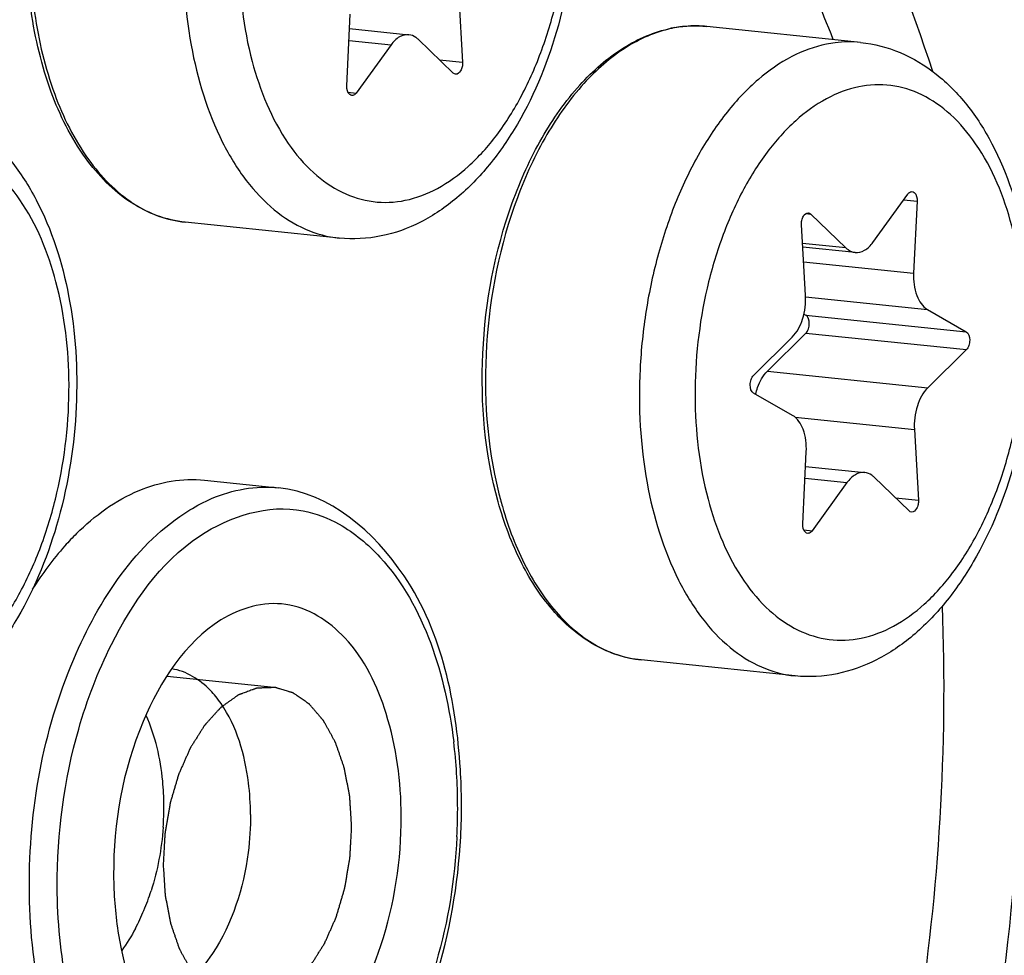
# Model space of a CAD drawing. Units: millimetres. Extents: x 0 to 594, y 0 to 420.
# Drawn here: x 247 to 251, y 65 to 68 of the extents above; entities that cross this region are included whole.
import ezdxf

# ---------------------------------------------------------------- set-up
doc = ezdxf.new("R2010")
doc.units = ezdxf.units.MM
doc.header["$LTSCALE"] = 32.67
doc.layers.get('0').update_dxf_attribs({"linetype": 'CONTINUOUS'})
doc.layers.add('02___PRT_ALL_AXES', color=7, linetype='CONTINUOUS')
doc.layers.add('AXES', color=7, linetype='CONTINUOUS')

msp = doc.modelspace()

# ---------------------------------------------------------------- linework, layer by layer
at = {"color": 7, "linetype": 'CONTINUOUS'}
for p, q in [((248.818473, 67.828766), (248.831226, 67.607539)), ((248.468179, 67.533172), (248.478843, 67.759195)), ((248.476681, 67.713386), (248.662568, 67.694155)), ((248.802319, 67.573577), (248.691672, 67.679791)), ((248.606791, 67.662404), (248.497348, 67.511106)), ((250.120371, 67.042216), (250.229815, 67.193514)), ((250.258984, 67.171448), (250.24832, 66.945424)), ((249.924844, 67.131043), (250.035491, 67.024828)), ((249.90869, 66.875854), (249.895937, 67.097081)), ((250.064594, 67.010465), (249.899948, 67.027499)), ((249.903651, 66.816991), (249.9098, 66.813473)), ((250.291334, 66.831287), (250.413531, 66.761358)), ((249.745513, 66.62452), (249.866824, 66.744329)), ((249.910062, 66.757445), (249.788751, 66.637636)), ((250.413793, 66.70533), (250.292482, 66.585521)), ((249.867972, 66.498564), (249.745775, 66.568492)), ((250.250616, 66.453997), (250.263369, 66.23277)), ((249.900322, 66.158402), (249.910986, 66.384426)), ((249.908825, 66.338617), (250.094712, 66.319386)), ((248.020703, 66.29576), (248.252494, 66.27178)), ((250.038935, 66.287635), (249.929491, 66.136337)), ((250.234462, 66.198808), (250.123815, 66.305022))]:
    msp.add_line(p, q, dxfattribs=at)
at = {"color": 9, "linetype": 'CONTINUOUS'}
for p, q in [((249.584015, 67.721242), (249.58281, 67.721314)), ((248.47492, 67.676047), (248.606791, 67.662404)), ((248.759174, 67.614993), (248.831226, 67.607539)), ((248.471412, 67.513789), (248.497348, 67.511106)), ((250.216996, 67.175792), (250.258984, 67.171448)), ((249.909735, 67.132606), (249.924844, 67.131043)), ((250.035491, 67.024828), (249.89929, 67.038919)), ((249.902618, 66.98119), (250.24832, 66.945424)), ((249.908857, 66.870857), (250.291334, 66.831287)), ((249.9098, 66.813473), (250.413531, 66.761358)), ((249.910062, 66.757445), (250.413793, 66.70533)), ((249.788751, 66.637636), (250.292482, 66.585521)), ((249.87611, 66.492742), (250.250616, 66.453997)), ((249.907063, 66.301278), (250.038935, 66.287635)), ((250.191318, 66.240224), (250.263369, 66.23277)), ((249.903555, 66.13902), (249.929491, 66.136337))]:
    msp.add_line(p, q, dxfattribs=at)
at = {"color": 2, "linetype": 'CONTINUOUS'}
msp.add_line((247.903282, 65.679572), (248.238549, 65.644887), dxfattribs=at)
at = {"color": 7, "linetype": 'CONTINUOUS'}
for centre, radius, start, end in [((249.564182, 67.331637), 0.390563, 100.862534, 101.576824), ((249.563564, 67.334879), 0.387263, 99.689971, 100.863138), ((247.05299, 65.2738), 1.775185, 0.260699, 3.654553), ((247.01628, 65.270015), 0.877114, 355.776144, 0.24312), ((246.991681, 65.273678), 1.836494, 356.945026, 0.255807), ((247.126211, 65.236447), 0.762547, 337.486203, 342.375522), ((247.209806, 65.20151), 0.671946, 332.178656, 337.508811)]:
    msp.add_arc(centre, radius, start, end, dxfattribs=at)
at = {"color": 9, "linetype": 'CONTINUOUS'}
for centre, radius, start, end in [((249.566269, 67.345615), 0.376536, 101.576976, 102.303769), ((249.562924, 67.378765), 0.343126, 84.09364, 86.475832), ((250.143487, 66.55245), 1.234819, 193.81154, 195.992916), ((243.417919, 65.642283), 6.925721, 351.0877047, 2.1334463), ((247.13756, 65.269863), 1.678483, 0.222223, 6.975078), ((247.041758, 65.268457), 1.77429, 356.976839, 0.255634)]:
    msp.add_arc(centre, radius, start, end, dxfattribs=at)
at = {"color": 7, "linetype": 'CONTINUOUS'}
for points, knots in [([(250.903452, 84.526807), (250.150592, 84.482681), (248.587067, 84.126025), (246.395678, 82.900291), (244.356719, 81.041021), (241.827407, 77.683429), (239.497841, 72.356517), (238.184354, 65.268104), (238.374527, 59.17763), (239.380802, 54.650055), (240.496629, 51.687639), (241.954275, 49.186722), (243.715379, 47.234024), (245.733006, 45.910419), (247.226855, 45.497017), (247.958795, 45.421306)], [0, 0, 0, 0, 0.04658106, 0.09724704, 0.15350967, 0.21579451, 0.35575847, 0.50782568, 0.65809354, 0.72839199, 0.79356604, 0.85284409, 0.90618897, 0.95454963, 1, 1, 1, 1]), ([(250.847702, 84.465267), (250.104943, 84.383237), (248.573382, 83.958314), (246.441888, 82.671605), (244.462931, 80.783077), (242.016375, 77.429673), (239.764878, 72.173216), (238.493881, 65.20664), (238.674471, 59.22979), (239.640427, 54.775586), (240.71429, 51.846324), (242.119339, 49.355413), (243.819221, 47.385664), (245.769599, 46.013111), (247.224842, 45.539653), (247.942093, 45.43073)], [0, 0, 0, 0, 0.04680477, 0.09787347, 0.15450766, 0.21700749, 0.35681727, 0.50815224, 0.65767711, 0.72777428, 0.79292508, 0.85235601, 0.90596631, 0.9545607, 1, 1, 1, 1]), ([(247.436859, 73.413981), (246.829092, 72.813735), (245.751635, 71.30539), (244.662426, 68.638852), (244.063548, 65.632556), (244.013197, 62.564303), (244.514007, 59.717371), (245.396093, 57.652359), (246.360844, 56.381775), (247.151122, 55.675801), (248.01987, 55.199627), (248.643381, 55.046963), (248.951247, 55.01511)], [0, 0, 0, 0, 0.12036328, 0.257193, 0.4034008, 0.54978753, 0.68711665, 0.80817904, 0.86172606, 0.91081445, 0.95638824, 1, 1, 1, 1]), ([(247.739098, 73.382713), (247.144621, 72.795593), (246.086908, 71.325883), (245.004616, 68.726816), (244.390765, 65.790371), (244.302414, 62.777615), (244.745673, 59.956405), (245.56279, 57.883545), (246.470217, 56.574266), (247.219902, 55.824782), (248.049299, 55.290122), (248.653365, 55.086386), (248.953919, 55.028245)], [0, 0, 0, 0, 0.11941015, 0.25495861, 0.39997603, 0.54573848, 0.68337291, 0.80572962, 0.8601409, 0.91006939, 0.95624998, 1, 1, 1, 1]), ([(246.654075, 60.442771), (246.342094, 61.166419), (245.945872, 62.81339), (245.937782, 65.380242), (246.471193, 67.891076), (247.196197, 69.422054), (247.649719, 70.066509)], [0, 0, 0, 0, 0.23617097, 0.49999919, 0.76382796, 1, 1, 1, 1]), ([(248.649671, 69.044808), (248.692248, 69.040404), (248.777437, 69.018103), (248.891645, 68.948646), (248.988761, 68.849293), (249.096764, 68.679434), (249.179866, 68.416937), (249.200636, 68.073547), (249.146745, 67.727757), (249.040748, 67.461986), (248.92086, 67.285698), (248.818946, 67.180086), (248.704042, 67.101866), (248.618745, 67.070965), (248.575891, 67.062186)], [0, 0, 0, 0, 0.05196418, 0.10503363, 0.16039998, 0.21914814, 0.34804373, 0.48936913, 0.63358526, 0.76977544, 0.83258294, 0.89143889, 0.94689406, 1, 1, 1, 1]), ([(247.960274, 67.105457), (247.930641, 67.108522), (247.870972, 67.122409), (247.756229, 67.180681), (247.630941, 67.310039), (247.52711, 67.520629), (247.466943, 67.775206), (247.454207, 68.054879), (247.489448, 68.338144), (247.569842, 68.602542), (247.654589, 68.761752), (247.704152, 68.831327)], [0, 0, 0, 0, 0.04497182, 0.09138268, 0.19267993, 0.30986733, 0.44223486, 0.58481711, 0.730368, 0.87104539, 1, 1, 1, 1]), ([(248.943289, 66.227419), (248.901462, 66.377781), (248.873347, 66.69933), (248.946947, 67.089691), (249.071974, 67.367744), (249.189064, 67.535234), (249.326356, 67.657141), (249.433351, 67.703511), (249.485803, 67.714255)], [0, 0, 0, 0, 0.2722513, 0.55274156, 0.68326246, 0.80167756, 0.90660358, 1, 1, 1, 1]), ([(248.662542, 67.694158), (248.652624, 67.695178), (248.629649, 67.688862), (248.613925, 67.672266), (248.606791, 67.662404)], [0, 0, 0, 0, 0.45029691, 1, 1, 1, 1]), ([(248.691672, 67.679791), (248.689559, 67.681819), (248.681208, 67.688872), (248.670508, 67.693338), (248.662542, 67.694158)], [0, 0, 0, 0, 0.26776601, 1, 1, 1, 1]), ([(250.081815, 67.670039), (250.124391, 67.665634), (250.20958, 67.643334), (250.323788, 67.573877), (250.420904, 67.474523), (250.528907, 67.304664), (250.612009, 67.042168), (250.632779, 66.698777), (250.578888, 66.352987), (250.472891, 66.087217), (250.353004, 65.910929), (250.25109, 65.805316), (250.136185, 65.727096), (250.050889, 65.696195), (250.008034, 65.687417)], [0, 0, 0, 0, 0.05196418, 0.10503363, 0.16039998, 0.21914814, 0.34804373, 0.48936913, 0.63358526, 0.76977544, 0.83258294, 0.89143889, 0.94689406, 1, 1, 1, 1]), ([(248.831226, 67.607539), (248.831499, 67.602797), (248.830606, 67.593378), (248.825963, 67.578922), (248.815916, 67.569329), (248.809587, 67.569987)], [0, 0, 0, 0, 0.30455162, 0.59206286, 1, 1, 1, 1]), ([(248.483406, 67.50317), (248.481108, 67.503407), (248.469801, 67.509029), (248.467729, 67.523635), (248.468179, 67.533172)], [0, 0, 0, 0, 0.19481104, 1, 1, 1, 1]), ([(247.079502, 67.494071), (247.122078, 67.489666), (247.207267, 67.467366), (247.321475, 67.397909), (247.418591, 67.298555), (247.526594, 67.128696), (247.609696, 66.8662), (247.630466, 66.522809), (247.576575, 66.177019), (247.470578, 65.911249), (247.350691, 65.734961), (247.248777, 65.629348), (247.133872, 65.551128), (247.048576, 65.520227), (247.005721, 65.511449)], [0, 0, 0, 0, 0.05196418, 0.10503363, 0.16039998, 0.21914814, 0.34804373, 0.48936913, 0.63358526, 0.76977544, 0.83258294, 0.89143889, 0.94689406, 1, 1, 1, 1]), ([(248.497348, 67.511106), (248.496403, 67.5098), (248.492941, 67.505634), (248.487248, 67.502773), (248.483406, 67.50317)], [0, 0, 0, 0, 0.29444896, 1, 1, 1, 1]), ([(250.229815, 67.193514), (250.23076, 67.19482), (250.234222, 67.198986), (250.239915, 67.201847), (250.243757, 67.20145)], [0, 0, 0, 0, 0.29444896, 1, 1, 1, 1]), ([(250.243757, 67.20145), (250.246055, 67.201213), (250.257362, 67.195591), (250.259434, 67.180985), (250.258984, 67.171448)], [0, 0, 0, 0, 0.19481104, 1, 1, 1, 1]), ([(249.895937, 67.097081), (249.895664, 67.101823), (249.896557, 67.111242), (249.9012, 67.125698), (249.911247, 67.135291), (249.917575, 67.134633)], [0, 0, 0, 0, 0.30455162, 0.59206286, 1, 1, 1, 1]), ([(250.035491, 67.024828), (250.037604, 67.0228), (250.045955, 67.015747), (250.056655, 67.011282), (250.064622, 67.010462)], [0, 0, 0, 0, 0.26776568, 1, 1, 1, 1]), ([(250.064622, 67.010462), (250.07454, 67.009442), (250.097514, 67.015759), (250.113238, 67.032354), (250.120371, 67.042216)], [0, 0, 0, 0, 0.45029779, 1, 1, 1, 1]), ([(250.24832, 66.945424), (250.2472, 66.921677), (250.251292, 66.879346), (250.275526, 66.840333), (250.291334, 66.831287)], [0, 0, 0, 0, 0.56620914, 1, 1, 1, 1]), ([(249.866824, 66.744329), (249.882385, 66.759698), (249.904452, 66.803464), (249.910132, 66.850847), (249.90869, 66.875854)], [0, 0, 0, 0, 0.46614226, 1, 1, 1, 1]), ([(249.910062, 66.757445), (249.913649, 66.760988), (249.918933, 66.771097), (249.922156, 66.790458), (249.9179, 66.808837), (249.9098, 66.813473)], [0, 0, 0, 0, 0.24979294, 0.53763319, 1, 1, 1, 1]), ([(250.413531, 66.761358), (250.421631, 66.756723), (250.425887, 66.738343), (250.422664, 66.718982), (250.41738, 66.708873), (250.413793, 66.70533)], [0, 0, 0, 0, 0.4623667, 0.75020762, 1, 1, 1, 1]), ([(249.745775, 66.568492), (249.737675, 66.573128), (249.733419, 66.591507), (249.736642, 66.610868), (249.741926, 66.620977), (249.745513, 66.62452)], [0, 0, 0, 0, 0.4623667, 0.75020762, 1, 1, 1, 1]), ([(249.751893, 66.564989), (249.753577, 66.572314), (249.761141, 66.5985), (249.774651, 66.62371), (249.788751, 66.637636)], [0, 0, 0, 0, 0.27496805, 1, 1, 1, 1]), ([(250.292482, 66.585521), (250.276921, 66.570152), (250.254854, 66.526387), (250.249174, 66.479003), (250.250616, 66.453997)], [0, 0, 0, 0, 0.46614226, 1, 1, 1, 1]), ([(249.910986, 66.384426), (249.912106, 66.408173), (249.908014, 66.450505), (249.88378, 66.489517), (249.867972, 66.498564)], [0, 0, 0, 0, 0.56621007, 1, 1, 1, 1]), ([(250.094685, 66.319388), (250.084767, 66.320409), (250.061793, 66.314092), (250.046068, 66.297496), (250.038935, 66.287635)], [0, 0, 0, 0, 0.45029691, 1, 1, 1, 1]), ([(250.123815, 66.305022), (250.121703, 66.30705), (250.113351, 66.314103), (250.102651, 66.318569), (250.094685, 66.319388)], [0, 0, 0, 0, 0.26776601, 1, 1, 1, 1]), ([(247.61886, 66.127572), (247.675529, 66.183539), (247.798014, 66.275114), (247.95183, 66.302877), (248.020703, 66.29576)], [0, 0, 0, 0, 0.53494874, 1, 1, 1, 1]), ([(248.824565, 65.386951), (248.81109, 65.597487), (248.739577, 65.97512), (248.413104, 66.254671), (248.253358, 66.271675)], [0, 0, 0, 0, 0.56770259, 1, 1, 1, 1]), ([(249.392417, 65.730687), (249.34233, 65.735869), (249.239345, 65.769948), (249.11004, 65.879835), (249.007788, 66.037007), (248.961855, 66.160674), (248.943289, 66.227419)], [0, 0, 0, 0, 0.21340461, 0.44504054, 0.70638771, 1, 1, 1, 1]), ([(250.263369, 66.23277), (250.263642, 66.228027), (250.262749, 66.218608), (250.258106, 66.204153), (250.248059, 66.19456), (250.241731, 66.195217)], [0, 0, 0, 0, 0.30455162, 0.59206286, 1, 1, 1, 1]), ([(249.915549, 66.1284), (249.913251, 66.128638), (249.901944, 66.134259), (249.899872, 66.148865), (249.900322, 66.158402)], [0, 0, 0, 0, 0.19481104, 1, 1, 1, 1]), ([(247.61886, 66.127572), (247.606237, 66.115105), (247.554957, 66.061014), (247.510426, 66.000703), (247.480044, 65.952761)], [0, 0, 0, 0, 0.23814343, 1, 1, 1, 1]), ([(249.929491, 66.136337), (249.928546, 66.135031), (249.925084, 66.130864), (249.919391, 66.128003), (249.915549, 66.1284)], [0, 0, 0, 0, 0.29444896, 1, 1, 1, 1]), ([(248.638838, 65.240077), (248.63833, 65.34866), (248.611641, 65.548522), (248.494136, 65.799126), (248.283115, 65.93702), (248.131532, 65.893583), (248.072463, 65.856366)], [0, 0, 0, 0, 0.31956409, 0.58532733, 0.79453244, 1, 1, 1, 1]), ([(248.072463, 65.856366), (247.959299, 65.785065), (247.786343, 65.51659), (247.734588, 65.218929), (247.735353, 65.055005)], [0, 0, 0, 0, 0.44932138, 1, 1, 1, 1]), ([(248.072664, 65.594139), (248.062522, 65.608883), (248.022981, 65.658889), (247.963481, 65.695809), (247.917945, 65.702914)], [0, 0, 0, 0, 0.27969201, 1, 1, 1, 1]), ([(248.165401, 65.245595), (248.165245, 65.278955), (248.157592, 65.399397), (248.122389, 65.521853), (248.072664, 65.594139)], [0, 0, 0, 0, 0.2754784, 1, 1, 1, 1]), ([(247.893386, 65.273737), (247.893266, 65.299401), (247.888427, 65.39568), (247.866666, 65.492119), (247.837383, 65.556601)], [0, 0, 0, 0, 0.2660006, 1, 1, 1, 1]), ([(247.929882, 64.477086), (247.989051, 64.419905), (248.17585, 64.341827), (248.443366, 64.528279), (248.598482, 64.84398), (248.639477, 65.103244), (248.638838, 65.240077)], [0, 0, 0, 0, 0.19131876, 0.40231151, 0.68184305, 1, 1, 1, 1]), ([(248.165401, 65.245595), (248.165587, 65.205714), (248.155706, 65.054146), (248.108124, 64.902013), (248.045727, 64.808741)], [0, 0, 0, 0, 0.26220445, 1, 1, 1, 1]), ([(248.020086, 64.03383), (248.120053, 64.023189), (248.347714, 64.086721), (248.597074, 64.357526), (248.767372, 64.734253), (248.817517, 65.024446), (248.825565, 65.175803)], [0, 0, 0, 0, 0.19733783, 0.42887043, 0.70247577, 1, 1, 1, 1]), ([(247.735353, 65.055005), (247.735629, 64.996091), (247.75073, 64.79273), (247.824291, 64.57913), (247.929882, 64.477086)], [0, 0, 0, 0, 0.28633156, 1, 1, 1, 1]), ([(247.250108, 64.84906), (247.257798, 64.780805), (247.298977, 64.544216), (247.402614, 64.306652), (247.527354, 64.186924)], [0, 0, 0, 0, 0.28431442, 1, 1, 1, 1])]:
    msp.add_open_spline(points, degree=3, knots=knots, dxfattribs=at)
at = {"color": 9, "linetype": 'CONTINUOUS'}
for points, knots in [([(249.486849, 48.064229), (250.156799, 48.103496), (251.550523, 48.429451), (253.494671, 49.550058), (255.294102, 51.246494), (257.507652, 54.30154), (259.495651, 59.11275), (260.514886, 65.446927), (260.181731, 70.822392), (259.130528, 74.735502), (258.026394, 77.231927), (256.621753, 79.275298), (254.953102, 80.787316), (253.068913, 81.689372), (251.725859, 81.835209), (251.078385, 81.79726)], [0, 0, 0, 0, 0.0470302, 0.09837088, 0.15558998, 0.21906202, 0.36158607, 0.51542963, 0.66554311, 0.73487086, 0.79852329, 0.85592713, 0.9074266, 0.95454755, 1, 1, 1, 1]), ([(249.334721, 48.610711), (249.983691, 48.648748), (251.333772, 48.964496), (253.217041, 50.050012), (254.960124, 51.693325), (257.104358, 54.652704), (259.030103, 59.313254), (260.017421, 65.44908), (259.694699, 70.656216), (258.676414, 74.446788), (257.606855, 76.86504), (256.246199, 78.844423), (254.629801, 80.309094), (252.804614, 81.182902), (251.503618, 81.324172), (250.876418, 81.287412)], [0, 0, 0, 0, 0.04703022, 0.09837088, 0.15558999, 0.21906202, 0.36158607, 0.51542963, 0.66554311, 0.73487086, 0.79852328, 0.85592713, 0.90742659, 0.95454753, 1, 1, 1, 1]), ([(250.837613, 81.245896), (251.463072, 81.282554), (252.760459, 81.141683), (254.580568, 80.27028), (256.19251, 78.809703), (257.549367, 76.835786), (258.615981, 74.424252), (259.631437, 70.644185), (259.95328, 65.451488), (258.968691, 59.332667), (257.048259, 54.685057), (254.909998, 51.733859), (253.171725, 50.095132), (251.293696, 49.01261), (249.947361, 48.697745), (249.300191, 48.659814)], [0, 0, 0, 0, 0.04545242, 0.09257309, 0.14407254, 0.20147656, 0.26512894, 0.33445669, 0.48457035, 0.63841413, 0.78093816, 0.84441036, 0.90162945, 0.95296984, 1, 1, 1, 1]), ([(250.73663, 80.990972), (251.351951, 81.027036), (252.62831, 80.888449), (254.418918, 80.031169), (256.004733, 78.594266), (257.339597, 76.652342), (258.388924, 74.279895), (259.387921, 70.561097), (259.704547, 65.452565), (258.735917, 59.432919), (256.846612, 54.860639), (254.743008, 51.957275), (253.03291, 50.345109), (251.185321, 49.280132), (249.860807, 48.970371), (249.224126, 48.933055)], [0, 0, 0, 0, 0.0454524, 0.09257309, 0.14407254, 0.20147656, 0.26512893, 0.33445669, 0.48457035, 0.63841414, 0.78093816, 0.84441036, 0.90162945, 0.95296987, 1, 1, 1, 1]), ([(252.199326, 58.561629), (252.77896, 59.134089), (253.759063, 60.635131), (254.599852, 63.258695), (254.848354, 66.113733), (254.518637, 68.440463), (253.907773, 70.054613), (253.3253, 71.035191), (252.6201, 71.790542), (251.810191, 72.286412), (250.925667, 72.487745), (250.017437, 72.376971), (249.135685, 71.970674), (248.615029, 71.545899), (248.365907, 71.29986)], [0, 0, 0, 0, 0.12836386, 0.27627107, 0.43066957, 0.57633932, 0.64201893, 0.70154991, 0.75493755, 0.80329503, 0.8489718, 0.89514653, 0.94483035, 1, 1, 1, 1]), ([(251.887389, 59.028179), (252.42623, 59.560352), (253.337357, 60.955756), (254.118975, 63.394684), (254.349988, 66.048796), (254.043475, 68.21178), (253.475602, 69.712332), (252.93412, 70.6239), (252.27855, 71.326093), (251.525639, 71.787066), (250.703364, 71.97423), (249.859051, 71.871252), (249.039354, 71.493549), (248.55534, 71.098667), (248.32375, 70.869944)], [0, 0, 0, 0, 0.12836386, 0.27627106, 0.43066957, 0.57633931, 0.64201892, 0.7015499, 0.75493753, 0.80329502, 0.8489718, 0.89514653, 0.94483035, 1, 1, 1, 1]), ([(247.03822, 69.020755), (247.305126, 69.248644), (247.77407, 69.517571), (248.452874, 69.55436), (249.110631, 69.373761), (249.843001, 68.712657), (250.174733, 67.989104), (250.306983, 67.579676)], [0, 0, 0, 0, 0.24177359, 0.35140001, 0.46112869, 0.7035982, 1, 1, 1, 1]), ([(246.882011, 68.682914), (247.124251, 68.91659), (247.547484, 69.204664), (248.182232, 69.30588), (248.6344, 69.233316), (249.056585, 69.019104), (249.433597, 68.677012), (249.755898, 68.221938), (249.921522, 67.869367), (249.994755, 67.679799)], [0, 0, 0, 0, 0.25099016, 0.36284622, 0.47249385, 0.58670421, 0.71097191, 0.84845557, 1, 1, 1, 1]), ([(248.542143, 69.039231), (248.50439, 69.031497), (248.42745, 69.002832), (248.32196, 68.928938), (248.224856, 68.825898), (248.138982, 68.697244), (248.066862, 68.547175), (248.010803, 68.380606), (247.972614, 68.20302), (247.947554, 67.961942), (247.963263, 67.671991), (248.043109, 67.406017), (248.145709, 67.237338), (248.233796, 67.143023), (248.333947, 67.079177), (248.40768, 67.059169), (248.443856, 67.055426)], [0, 0, 0, 0, 0.04774679, 0.10019157, 0.15831372, 0.22216673, 0.29111157, 0.364017, 0.43942678, 0.51569891, 0.66383684, 0.7964288, 0.85462611, 0.90714237, 0.95493944, 1, 1, 1, 1]), ([(248.651553, 67.174221), (248.686706, 67.181421), (248.758465, 67.208977), (248.855866, 67.280517), (248.94456, 67.380279), (249.021654, 67.504472), (249.084611, 67.648582), (249.147122, 67.861879), (249.17803, 68.140691), (249.141774, 68.457348), (249.048847, 68.687415), (248.938295, 68.819175), (248.846705, 68.883796), (248.745581, 68.915095), (248.676516, 68.911938), (248.643467, 68.905169)], [0, 0, 0, 0, 0.04867866, 0.10252073, 0.16254354, 0.22867217, 0.30003638, 0.37522009, 0.52959389, 0.67688032, 0.80426292, 0.8589427, 0.90823956, 0.95423444, 1, 1, 1, 1]), ([(248.643467, 68.905169), (248.608313, 68.897968), (248.536554, 68.870413), (248.439154, 68.798872), (248.350459, 68.699111), (248.273366, 68.574918), (248.210409, 68.430807), (248.147897, 68.217511), (248.116989, 67.938699), (248.153246, 67.622041), (248.246173, 67.391974), (248.356724, 67.260214), (248.448314, 67.195593), (248.549438, 67.164294), (248.618503, 67.167451), (248.651553, 67.174221)], [0, 0, 0, 0, 0.04867866, 0.10252073, 0.16254354, 0.22867217, 0.30003638, 0.37522009, 0.52959389, 0.67688032, 0.80426292, 0.8589427, 0.90823956, 0.95423444, 1, 1, 1, 1]), ([(247.710647, 68.827852), (247.661653, 68.757707), (247.577926, 68.59753), (247.498659, 68.332114), (247.464292, 68.048109), (247.477626, 67.768267), (247.537872, 67.514418), (247.640567, 67.305843), (247.763239, 67.178505), (247.874501, 67.121784), (247.931873, 67.108394), (247.960274, 67.105456)], [0, 0, 0, 0, 0.12990429, 0.27182214, 0.41858769, 0.56215797, 0.69506133, 0.81195644, 0.91162433, 0.95665076, 1, 1, 1, 1]), ([(249.486031, 67.713503), (249.436165, 67.702627), (249.334023, 67.657258), (249.201798, 67.539672), (249.087366, 67.377527), (248.963002, 67.106791), (248.886104, 66.724148), (248.907494, 66.407551), (248.944371, 66.257663)], [0, 0, 0, 0, 0.0911236, 0.19478434, 0.31259772, 0.44294058, 0.72441094, 1, 1, 1, 1]), ([(249.58281, 67.721314), (249.559824, 67.722649), (249.528746, 67.721305), (249.498355, 67.716058), (249.490704, 67.714491)], [0, 0, 0, 0, 0.74672658, 1, 1, 1, 1]), ([(250.081781, 67.670043), (250.055083, 67.672802), (250.018693, 67.672229), (249.983219, 67.666291), (249.974286, 67.664461)], [0, 0, 0, 0, 0.74641154, 1, 1, 1, 1]), ([(249.974286, 67.664461), (249.936534, 67.656728), (249.859593, 67.628063), (249.754103, 67.554169), (249.657, 67.451129), (249.571126, 67.322474), (249.499005, 67.172405), (249.442946, 67.005837), (249.404757, 66.828251), (249.379697, 66.587172), (249.395406, 66.297222), (249.475253, 66.031248), (249.577852, 65.862569), (249.66594, 65.768254), (249.76609, 65.704408), (249.839824, 65.684399), (249.875999, 65.680657)], [0, 0, 0, 0, 0.04774679, 0.10019157, 0.15831372, 0.22216673, 0.29111157, 0.364017, 0.43942678, 0.51569891, 0.66383684, 0.7964288, 0.85462611, 0.90714237, 0.95493944, 1, 1, 1, 1]), ([(250.07561, 67.530399), (250.040457, 67.523198), (249.968697, 67.495643), (249.871297, 67.424103), (249.782602, 67.324341), (249.705509, 67.200148), (249.642552, 67.056038), (249.580041, 66.842741), (249.549132, 66.563929), (249.585389, 66.247271), (249.678316, 66.017205), (249.788867, 65.885445), (249.880457, 65.820823), (249.981582, 65.789524), (250.050647, 65.792681), (250.083696, 65.799451)], [0, 0, 0, 0, 0.04867866, 0.10252073, 0.16254354, 0.22867217, 0.30003638, 0.37522009, 0.52959389, 0.67688032, 0.80426292, 0.8589427, 0.90823956, 0.95423444, 1, 1, 1, 1]), ([(250.083696, 65.799451), (250.118849, 65.806652), (250.190609, 65.834207), (250.288009, 65.905748), (250.376704, 66.005509), (250.453797, 66.129702), (250.516754, 66.273813), (250.579265, 66.487109), (250.610174, 66.765921), (250.573917, 67.082579), (250.48099, 67.312646), (250.370439, 67.444406), (250.278849, 67.509027), (250.177725, 67.540326), (250.108659, 67.537169), (250.07561, 67.530399)], [0, 0, 0, 0, 0.04867866, 0.10252073, 0.16254354, 0.22867217, 0.30003638, 0.37522009, 0.52959389, 0.67688032, 0.80426292, 0.8589427, 0.90823956, 0.95423444, 1, 1, 1, 1]), ([(247.081383, 65.623483), (247.116536, 65.630684), (247.188296, 65.658239), (247.285696, 65.72978), (247.374391, 65.829541), (247.451484, 65.953734), (247.514441, 66.097845), (247.576952, 66.311141), (247.607861, 66.589953), (247.571604, 66.906611), (247.478677, 67.136678), (247.368126, 67.268438), (247.276536, 67.333059), (247.175412, 67.364358), (247.106347, 67.361201), (247.073297, 67.354431)], [0, 0, 0, 0, 0.04867866, 0.10252073, 0.16254354, 0.22867217, 0.30003638, 0.37522009, 0.52959389, 0.67688032, 0.80426292, 0.8589427, 0.90823956, 0.95423444, 1, 1, 1, 1]), ([(250.558306, 66.326798), (250.574855, 66.152026), (250.614233, 65.440881), (250.548615, 64.724191), (250.442446, 64.198428)], [0, 0, 0, 0, 0.24658935, 1, 1, 1, 1]), ([(247.974566, 66.201897), (247.996578, 66.215367), (248.081823, 66.260444), (248.182204, 66.279069), (248.252493, 66.271775)], [0, 0, 0, 0, 0.26750272, 1, 1, 1, 1]), ([(247.72835, 65.779133), (247.79437, 65.909587), (247.944187, 66.133123), (248.221013, 66.221156), (248.330547, 66.199216)], [0, 0, 0, 0, 0.56687791, 1, 1, 1, 1]), ([(247.470791, 65.016342), (247.469654, 65.259784), (247.54669, 65.701049), (247.805761, 66.098598), (247.974566, 66.201897)], [0, 0, 0, 0, 0.5515929, 1, 1, 1, 1]), ([(248.956461, 66.212235), (248.975217, 66.14684), (249.021019, 66.026165), (249.121404, 65.873664), (249.246262, 65.768161), (249.344794, 65.735614), (249.392417, 65.730687)], [0, 0, 0, 0, 0.29755884, 0.56043771, 0.79059197, 1, 1, 1, 1]), ([(248.444098, 66.156905), (248.492052, 66.130197), (248.696416, 65.956609), (248.778173, 65.680165), (248.803621, 65.473694)], [0, 0, 0, 0, 0.20876765, 1, 1, 1, 1]), ([(248.813579, 65.174882), (248.806561, 65.041499), (248.745831, 64.628383), (248.460831, 64.12901), (248.161889, 64.09166)], [0, 0, 0, 0, 0.30716793, 1, 1, 1, 1]), ([(247.754691, 64.167209), (247.708553, 64.212388), (247.526932, 64.459429), (247.471905, 64.778039), (247.470791, 65.016342)], [0, 0, 0, 0, 0.2132033, 1, 1, 1, 1])]:
    msp.add_open_spline(points, degree=3, knots=knots, dxfattribs=at)
at = {"color": 7, "linetype": 'CONTINUOUS'}
for points in [[(249.498381, 67.716617), (249.53121, 67.722222), (249.565106, 67.723496), (249.598233, 67.720069)], [(248.809587, 67.569987), (248.8069, 67.570266), (248.804268, 67.571706), (248.802319, 67.573577)], [(249.917575, 67.134633), (249.920263, 67.134353), (249.922894, 67.132914), (249.924844, 67.131043)], [(248.575891, 67.062186), (248.532718, 67.053343), (248.487691, 67.050892), (248.443856, 67.055427)], [(250.241731, 66.195217), (250.239043, 66.195497), (250.236412, 66.196936), (250.234462, 66.198808)], [(250.008034, 65.687417), (249.964861, 65.678573), (249.919834, 65.676122), (249.875999, 65.680657)], [(247.891012, 65.205413), (247.886044, 65.137783), (247.873543, 65.07018), (247.852965, 65.005565)], [(247.80408, 64.887902), (247.79129, 64.863736), (247.776873, 64.84033), (247.760684, 64.818297)], [(248.045727, 64.808741), (248.025725, 64.778842), (248.002537, 64.750608), (247.9758, 64.726542)]]:
    msp.add_open_spline(points, degree=3, dxfattribs=at)
at = {"color": 9, "linetype": 'CONTINUOUS'}
for points in [[(248.330547, 66.199216), (248.370153, 66.191282), (248.40881, 66.176559), (248.444098, 66.156905)], [(247.625664, 65.513991), (247.651675, 65.605129), (247.685553, 65.694568), (247.72835, 65.779133)], [(247.558161, 65.018709), (247.557382, 65.185327), (247.579935, 65.353768), (247.625664, 65.513991)], [(247.590315, 64.700956), (247.568749, 64.805207), (247.558658, 64.912251), (247.558161, 65.018709)]]:
    msp.add_open_spline(points, degree=3, dxfattribs=at)
at = {"color": 2, "linetype": 'CONTINUOUS'}
for points in [[(248.483065, 65.208168), (248.482558, 65.216077), (248.481543, 65.231894), (248.480276, 65.251666), (248.479261, 65.267484), (248.478628, 65.27737), (248.47812, 65.285278), (248.477742, 65.291211), (248.477418, 65.29615), (248.477209, 65.299617), (248.477061, 65.301583), (248.477029, 65.3031), (248.476699, 65.304457), (248.476362, 65.306321), (248.475725, 65.309559), (248.47484, 65.314197), (248.473768, 65.319757), (248.472341, 65.327173), (248.470557, 65.336441), (248.468416, 65.347564), (248.466275, 65.358686), (248.464491, 65.367956), (248.463063, 65.37537), (248.461995, 65.380933), (248.461096, 65.385562), (248.460484, 65.388817), (248.460108, 65.390653), (248.459899, 65.392096), (248.45941, 65.393288), (248.458856, 65.394965), (248.457841, 65.397859), (248.456415, 65.402014), (248.454693, 65.406992), (248.4524, 65.413631), (248.449534, 65.42193), (248.446094, 65.431888), (248.442655, 65.441847), (248.439789, 65.450146), (248.437495, 65.456784), (248.435777, 65.461765), (248.434338, 65.465908), (248.433346, 65.468825), (248.432754, 65.470464), (248.432381, 65.471773), (248.431737, 65.472777), (248.430972, 65.474223), (248.42959, 65.476704), (248.427639, 65.480273), (248.425287, 65.484545), (248.422155, 65.490245), (248.418239, 65.497369), (248.41354, 65.505919), (248.408841, 65.514468), (248.404925, 65.521592), (248.401792, 65.527291), (248.399834, 65.530854), (248.398268, 65.533703), (248.397094, 65.535842), (248.396113, 65.537618), (248.395431, 65.538874), (248.395033, 65.539571), (248.39476, 65.540152), (248.394388, 65.540513), (248.393927, 65.541071), (248.393104, 65.542012), (248.391937, 65.543374), (248.390532, 65.545001), (248.388661, 65.547173), (248.386321, 65.549888), (248.382577, 65.554231), (248.377898, 65.559661), (248.372283, 65.566176), (248.366668, 65.572691), (248.361988, 65.57812), (248.358245, 65.582464), (248.355905, 65.585179), (248.354033, 65.58735), (248.35263, 65.58898), (248.351458, 65.590332), (248.350643, 65.591292), (248.350169, 65.591819), (248.349836, 65.592275), (248.349419, 65.592501), (248.348892, 65.592884), (248.347957, 65.593515), (248.346628, 65.594437), (248.345029, 65.595535), (248.3429, 65.597001), (248.340237, 65.598833), (248.335977, 65.601765), (248.330652, 65.60543), (248.324262, 65.609828), (248.317872, 65.614226), (248.312547, 65.617891), (248.308287, 65.620823), (248.305625, 65.622655), (248.303495, 65.624121), (248.301897, 65.625222), (248.300565, 65.626132), (248.299635, 65.626784), (248.299099, 65.627134), (248.298712, 65.627461), (248.298267, 65.627541), (248.297694, 65.627734), (248.296682, 65.628031), (248.295242, 65.628477), (248.293511, 65.629004), (248.291204, 65.629709), (248.28832, 65.630589), (248.283706, 65.631998), (248.277938, 65.633759), (248.271017, 65.635872), (248.264095, 65.637985), (248.258328, 65.639746), (248.253713, 65.641154), (248.250829, 65.642035), (248.248522, 65.642739), (248.246792, 65.643269), (248.245349, 65.643703), (248.244342, 65.644022), (248.243762, 65.644181), (248.243338, 65.644367), (248.242872, 65.644295), (248.242265, 65.64429), (248.241196, 65.644238), (248.239672, 65.644186), (248.237842, 65.644115), (248.235403, 65.644023), (248.232354, 65.643907), (248.227475, 65.643721), (248.221376, 65.643489), (248.214058, 65.643211), (248.20674, 65.642933), (248.200641, 65.642701), (248.195763, 65.642515), (248.192713, 65.642399), (248.190274, 65.642306), (248.188444, 65.642238), (248.18692, 65.642174), (248.185852, 65.642145), (248.185243, 65.642104), (248.184783, 65.64214), (248.184337, 65.641921), (248.183738, 65.641718), (248.182691, 65.64132), (248.181195, 65.640775), (248.1794, 65.64011), (248.177006, 65.639228), (248.174014, 65.638124), (248.169228, 65.636358), (248.163244, 65.63415), (248.156063, 65.6315), (248.148883, 65.628851), (248.142899, 65.626643), (248.138112, 65.624877), (248.13512, 65.623773), (248.132727, 65.62289), (248.130932, 65.622229), (248.129437, 65.621671), (248.128388, 65.621296), (248.127792, 65.621058), (248.127337, 65.620944), (248.126912, 65.620586), (248.126335, 65.620194), (248.125331, 65.619469), (248.123894, 65.618453), (248.12217, 65.617225), (248.119871, 65.615592), (248.116998, 65.613548), (248.112401, 65.61028), (248.106654, 65.606194), (248.099758, 65.601291), (248.092862, 65.596388), (248.087115, 65.592302), (248.082518, 65.589033), (248.079645, 65.58699), (248.077346, 65.585355), (248.075622, 65.584131), (248.074187, 65.583104), (248.073178, 65.582399), (248.072608, 65.581975), (248.072164, 65.581715), (248.07178, 65.581233), (248.071247, 65.580667), (248.070324, 65.579641), (248.069, 65.578195), (248.067413, 65.57645), (248.065296, 65.574128), (248.062651, 65.571223), (248.058419, 65.566576), (248.053128, 65.560768), (248.046779, 65.553798), (248.04043, 65.546828), (248.03514, 65.541019), (248.030907, 65.536373), (248.028262, 65.533468), (248.026145, 65.531146), (248.02456, 65.529399), (248.023232, 65.527961), (248.022184, 65.52677), (248.021359, 65.525988), (248.020684, 65.524781), (248.019732, 65.52332), (248.01856, 65.521442), (248.017146, 65.519211), (248.015263, 65.516229), (248.012908, 65.512504), (248.009141, 65.506541), (248.004433, 65.499089), (247.998782, 65.490147), (247.993132, 65.481204), (247.988422, 65.473752), (247.984656, 65.467789), (247.981829, 65.46332), (247.97948, 65.459587), (247.977822, 65.456991), (247.976897, 65.455481), (247.97614, 65.454423), (247.975623, 65.453081), (247.97485, 65.45139), (247.973536, 65.448385), (247.971639, 65.444116), (247.969371, 65.438982), (247.966344, 65.432142), (247.962562, 65.42359), (247.958022, 65.413328), (247.953483, 65.403066), (247.9497, 65.394515), (247.946674, 65.387673), (247.944402, 65.382544), (247.942517, 65.378263), (247.941182, 65.37528), (247.940443, 65.373553), (247.939822, 65.372319), (247.939455, 65.370854), (247.938877, 65.368981), (247.937907, 65.365666), (247.9365, 65.36095), (247.934821, 65.355283), (247.932579, 65.347729), (247.929777, 65.338285), (247.926415, 65.326953), (247.923053, 65.315621), (247.92025, 65.306178), (247.91801, 65.298623), (247.916326, 65.292958), (247.914932, 65.288233), (247.913939, 65.284934), (247.913398, 65.283036), (247.912919, 65.281648), (247.912721, 65.280123), (247.912359, 65.278138), (247.911771, 65.27464), (247.910907, 65.269656), (247.90988, 65.26367), (247.908508, 65.25569), (247.906794, 65.245715), (247.904737, 65.233744), (247.90268, 65.221774), (247.900965, 65.211799), (247.899595, 65.203818), (247.898564, 65.197834), (247.897714, 65.192844), (247.897101, 65.189357), (247.896779, 65.187356), (247.896459, 65.185877), (247.896438, 65.184313), (247.896305, 65.182258), (247.896121, 65.178646), (247.895834, 65.173495), (247.8955, 65.16731), (247.895051, 65.159064), (247.89449, 65.148757), (247.893593, 65.132266), (247.892472, 65.111651), (247.891575, 65.09516), (247.891126, 65.086914)], [(247.891126, 65.086914), (247.891633, 65.079005), (247.892648, 65.063188), (247.893915, 65.043416), (247.89493, 65.027598), (247.895563, 65.017712), (247.896071, 65.009804), (247.896449, 65.003871), (247.896773, 64.998932), (247.896982, 64.995465), (247.897129, 64.993499), (247.897162, 64.991982), (247.897492, 64.990626), (247.897829, 64.988761), (247.898466, 64.985524), (247.899351, 64.980885), (247.900423, 64.975325), (247.90185, 64.96791), (247.903634, 64.958641), (247.905775, 64.947518), (247.907916, 64.936396), (247.9097, 64.927127), (247.911128, 64.919712), (247.912196, 64.914149), (247.913095, 64.909521), (247.913707, 64.906266), (247.914083, 64.904429), (247.914292, 64.902986), (247.914781, 64.901794), (247.915335, 64.900117), (247.91635, 64.897223), (247.917776, 64.893068), (247.919498, 64.888091), (247.921791, 64.881451), (247.924657, 64.873153), (247.928097, 64.863194), (247.931536, 64.853236), (247.934402, 64.844937), (247.936696, 64.838298), (247.938414, 64.833317), (247.939853, 64.829175), (247.940845, 64.826257), (247.941437, 64.824618), (247.94181, 64.82331), (247.942454, 64.822305), (247.943219, 64.820859), (247.944601, 64.818379), (247.946552, 64.814809), (247.948904, 64.810537), (247.952036, 64.804837), (247.955952, 64.797713), (247.960651, 64.789164), (247.96535, 64.780615), (247.969266, 64.77349), (247.972399, 64.767791), (247.974356, 64.764229), (247.975923, 64.761379), (247.977097, 64.75924), (247.978078, 64.757465), (247.978759, 64.756208), (247.979158, 64.755511), (247.979431, 64.754931), (247.979802, 64.75457), (247.980264, 64.754012), (247.981087, 64.753071), (247.982254, 64.751708), (247.983659, 64.750081), (247.98553, 64.747909), (247.98787, 64.745194), (247.991613, 64.740851), (247.996293, 64.735422), (248.001908, 64.728906), (248.007523, 64.722391), (248.012203, 64.716962), (248.015946, 64.712619), (248.018286, 64.709904), (248.020158, 64.707733), (248.021561, 64.706102), (248.022733, 64.70475), (248.023548, 64.70379), (248.024022, 64.703263), (248.024355, 64.702808), (248.024772, 64.702581), (248.025299, 64.702199), (248.026234, 64.701567), (248.027563, 64.700646), (248.029162, 64.699548), (248.031291, 64.698081), (248.033954, 64.696249), (248.038214, 64.693317), (248.043539, 64.689652), (248.049929, 64.685254), (248.056319, 64.680856), (248.061644, 64.677192), (248.065904, 64.67426), (248.068566, 64.672427), (248.070696, 64.670962), (248.072293, 64.66986), (248.073626, 64.66895), (248.074555, 64.668298), (248.075092, 64.667948), (248.075479, 64.667622), (248.075924, 64.667542), (248.076497, 64.667349), (248.077509, 64.667051), (248.078949, 64.666605), (248.08068, 64.666078), (248.082987, 64.665373), (248.085871, 64.664493), (248.090485, 64.663084), (248.096253, 64.661324), (248.103174, 64.659211), (248.110096, 64.657098), (248.115863, 64.655337), (248.120478, 64.653928), (248.123362, 64.653047), (248.125669, 64.652343), (248.127399, 64.651813), (248.128842, 64.651379), (248.129849, 64.65106), (248.130429, 64.650902), (248.130853, 64.650715), (248.131319, 64.650787), (248.131926, 64.650792), (248.132995, 64.650844), (248.134519, 64.650896), (248.136349, 64.650967), (248.138788, 64.65106), (248.141837, 64.651176), (248.146716, 64.651361), (248.152815, 64.651593), (248.160133, 64.651871), (248.167451, 64.65215), (248.17355, 64.652382), (248.178428, 64.652567), (248.181478, 64.652683), (248.183917, 64.652776), (248.185747, 64.652844), (248.187271, 64.652908), (248.188339, 64.652938), (248.188948, 64.652978), (248.189408, 64.652942), (248.189854, 64.653161), (248.190453, 64.653365), (248.1915, 64.653762), (248.192996, 64.654308), (248.194791, 64.654972), (248.197185, 64.655854), (248.200176, 64.656959), (248.204963, 64.658725), (248.210947, 64.660933), (248.218128, 64.663582), (248.225308, 64.666231), (248.231292, 64.668439), (248.236079, 64.670205), (248.23907, 64.671309), (248.241464, 64.672193), (248.243259, 64.672853), (248.244754, 64.673411), (248.245803, 64.673787), (248.246399, 64.674024), (248.246854, 64.674139), (248.247279, 64.674496), (248.247856, 64.674888), (248.24886, 64.675614), (248.250297, 64.676629), (248.252021, 64.677857), (248.25432, 64.679491), (248.257193, 64.681534), (248.26179, 64.684803), (248.267537, 64.688889), (248.274433, 64.693792), (248.281329, 64.698695), (248.287075, 64.702781), (248.291673, 64.706049), (248.294546, 64.708092), (248.296845, 64.709727), (248.298569, 64.710951), (248.300004, 64.711978), (248.301012, 64.712683), (248.301583, 64.713107), (248.302026, 64.713367), (248.302411, 64.713849), (248.302944, 64.714415), (248.303867, 64.715441), (248.305191, 64.716888), (248.306778, 64.718632), (248.308895, 64.720955), (248.31154, 64.723859), (248.315772, 64.728506), (248.321063, 64.734314), (248.327412, 64.741284), (248.33376, 64.748255), (248.339051, 64.754063), (248.343284, 64.75871), (248.345929, 64.761615), (248.348046, 64.763936), (248.349631, 64.765684), (248.350959, 64.767121), (248.352007, 64.768312), (248.352832, 64.769094), (248.353506, 64.770301), (248.354459, 64.771763), (248.355631, 64.77364), (248.357045, 64.775871), (248.358928, 64.778853), (248.361283, 64.782579), (248.36505, 64.788541), (248.369758, 64.795993), (248.375409, 64.804936), (248.381059, 64.813879), (248.385768, 64.82133), (248.389535, 64.827293), (248.392362, 64.831762), (248.394711, 64.835495), (248.396369, 64.838091), (248.397294, 64.839601), (248.398051, 64.840659), (248.398568, 64.842002), (248.399341, 64.843693), (248.400655, 64.846698), (248.402552, 64.850967), (248.40482, 64.8561), (248.407847, 64.86294), (248.411629, 64.871492), (248.416169, 64.881754), (248.420708, 64.892016), (248.424491, 64.900567), (248.427517, 64.907409), (248.429789, 64.912538), (248.431674, 64.91682), (248.433009, 64.919803), (248.433748, 64.921529), (248.434369, 64.922763), (248.434736, 64.924228), (248.435314, 64.926101), (248.436283, 64.929416), (248.437691, 64.934132), (248.43937, 64.9398), (248.441612, 64.947354), (248.444414, 64.956797), (248.447776, 64.968129), (248.451138, 64.979461), (248.45394, 64.988904), (248.456181, 64.996459), (248.457865, 65.002124), (248.459259, 65.006849), (248.460252, 65.010148), (248.460793, 65.012046), (248.461272, 65.013434), (248.46147, 65.014959), (248.461832, 65.016945), (248.46242, 65.020442), (248.463284, 65.025426), (248.464311, 65.031412), (248.465683, 65.039392), (248.467397, 65.049368), (248.469454, 65.061338), (248.471511, 65.073308), (248.473225, 65.083284), (248.474596, 65.091264), (248.475627, 65.097248), (248.476477, 65.102238), (248.47709, 65.105726), (248.477412, 65.107727), (248.477732, 65.109205), (248.477753, 65.110769), (248.477886, 65.112825), (248.478069, 65.116436), (248.478357, 65.121587), (248.478691, 65.127772), (248.47914, 65.136018), (248.479701, 65.146325), (248.480598, 65.162817), (248.481719, 65.183431), (248.482616, 65.199922), (248.483065, 65.208168)]]:
    msp.add_open_spline(points, degree=3, knots=[0, 0, 0, 0, 0.015625, 0.03125, 0.0390625, 0.046875, 0.05078125, 0.0546875, 0.05859375, 0.06054688, 0.06152344, 0.0625, 0.06347656, 0.06445312, 0.06640625, 0.0703125, 0.07421875, 0.078125, 0.0859375, 0.09375, 0.1015625, 0.109375, 0.11328125, 0.1171875, 0.12109375, 0.12304688, 0.12402344, 0.125, 0.12597656, 0.12695312, 0.12890625, 0.1328125, 0.13671875, 0.140625, 0.1484375, 0.15625, 0.1640625, 0.171875, 0.17578125, 0.1796875, 0.18359375, 0.18554688, 0.18652344, 0.1875, 0.18847656, 0.18945312, 0.19140625, 0.1953125, 0.19921875, 0.203125, 0.2109375, 0.21875, 0.2265625, 0.234375, 0.23828125, 0.2421875, 0.24414062, 0.24609375, 0.24804688, 0.24902344, 0.24951172, 0.25, 0.25048828, 0.25097656, 0.25195312, 0.25390625, 0.25585938, 0.2578125, 0.26171875, 0.265625, 0.2734375, 0.28125, 0.2890625, 0.296875, 0.30078125, 0.3046875, 0.30664062, 0.30859375, 0.31054688, 0.31152344, 0.31201172, 0.3125, 0.31298828, 0.31347656, 0.31445312, 0.31640625, 0.31835938, 0.3203125, 0.32421875, 0.328125, 0.3359375, 0.34375, 0.3515625, 0.359375, 0.36328125, 0.3671875, 0.36914062, 0.37109375, 0.37304688, 0.37402344, 0.37451172, 0.375, 0.37548828, 0.37597656, 0.37695312, 0.37890625, 0.38085938, 0.3828125, 0.38671875, 0.390625, 0.3984375, 0.40625, 0.4140625, 0.421875, 0.42578125, 0.4296875, 0.43164062, 0.43359375, 0.43554688, 0.43652344, 0.43701172, 0.4375, 0.43798828, 0.43847656, 0.43945312, 0.44140625, 0.44335938, 0.4453125, 0.44921875, 0.453125, 0.4609375, 0.46875, 0.4765625, 0.484375, 0.48828125, 0.4921875, 0.49414062, 0.49609375, 0.49804688, 0.49902344, 0.49951172, 0.5, 0.50048828, 0.50097656, 0.50195312, 0.50390625, 0.50585938, 0.5078125, 0.51171875, 0.515625, 0.5234375, 0.53125, 0.5390625, 0.546875, 0.55078125, 0.5546875, 0.55664062, 0.55859375, 0.56054688, 0.56152344, 0.56201172, 0.5625, 0.56298828, 0.56347656, 0.56445312, 0.56640625, 0.56835938, 0.5703125, 0.57421875, 0.578125, 0.5859375, 0.59375, 0.6015625, 0.609375, 0.61328125, 0.6171875, 0.61914062, 0.62109375, 0.62304688, 0.62402344, 0.62451172, 0.625, 0.62548828, 0.62597656, 0.62695312, 0.62890625, 0.63085938, 0.6328125, 0.63671875, 0.640625, 0.6484375, 0.65625, 0.6640625, 0.671875, 0.67578125, 0.6796875, 0.68164062, 0.68359375, 0.68554688, 0.68652344, 0.6875, 0.68847656, 0.68945312, 0.69140625, 0.69335938, 0.6953125, 0.69921875, 0.703125, 0.7109375, 0.71875, 0.7265625, 0.734375, 0.73828125, 0.7421875, 0.74609375, 0.74804688, 0.74902344, 0.75, 0.75097656, 0.75195312, 0.75390625, 0.7578125, 0.76171875, 0.765625, 0.7734375, 0.78125, 0.7890625, 0.796875, 0.80078125, 0.8046875, 0.80859375, 0.81054688, 0.81152344, 0.8125, 0.81347656, 0.81445312, 0.81640625, 0.8203125, 0.82421875, 0.828125, 0.8359375, 0.84375, 0.8515625, 0.859375, 0.86328125, 0.8671875, 0.87109375, 0.87304688, 0.87402344, 0.875, 0.87597656, 0.87695312, 0.87890625, 0.8828125, 0.88671875, 0.890625, 0.8984375, 0.90625, 0.9140625, 0.921875, 0.92578125, 0.9296875, 0.93359375, 0.93554688, 0.93652344, 0.9375, 0.93847656, 0.93945312, 0.94140625, 0.9453125, 0.94921875, 0.953125, 0.9609375, 0.96875, 0.984375, 1, 1, 1, 1], dxfattribs=at)
at = {"layer": '02___PRT_ALL_AXES', "color": 7, "linetype": 'CONTINUOUS'}
for p, q in [((250.081815, 67.670039), (249.598233, 67.720069)), ((248.443856, 67.055427), (247.960274, 67.105457)), ((249.875999, 65.680657), (249.392417, 65.730687))]:
    msp.add_line(p, q, dxfattribs=at)
at = {"layer": 'AXES', "color": 7, "linetype": 'CONTINUOUS'}
msp.add_open_spline([(242.161672, 34.979116), (242.741524, 34.94428), (243.921874, 34.97148), (245.687927, 35.301014), (247.443053, 35.914474), (249.17005, 36.804282), (250.853724, 37.960715), (253.078063, 39.892628), (255.646919, 42.940232), (258.24656, 47.313902), (260.357414, 52.344142), (261.904332, 57.849653), (262.832384, 63.632347), (263.107847, 69.482558), (262.720805, 75.188155), (261.684472, 80.544), (260.03529, 85.357248), (258.144763, 88.866216), (256.363046, 91.212592), (254.951783, 92.689224), (253.44353, 93.913747), (251.851169, 94.873535), (250.189985, 95.557647), (249.040204, 95.825923), (248.465502, 95.910534)], degree=3, knots=[0, 0, 0, 0, 0.02273075, 0.04595655, 0.07002588, 0.09522283, 0.12175644, 0.14975997, 0.21030273, 0.27674208, 0.34816071, 0.4231508, 0.49999981, 0.57684883, 0.65183895, 0.72325763, 0.78969705, 0.85023988, 0.87824345, 0.90477709, 0.92997407, 0.95404342, 0.97726924, 1, 1, 1, 1], dxfattribs=at)

doc.saveas('drawing.dxf')
